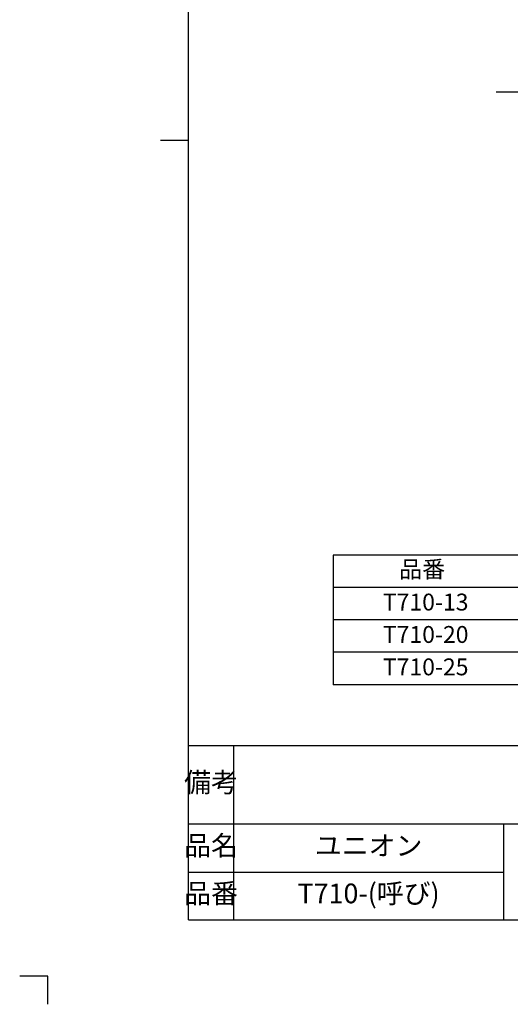
# Model space of a CAD drawing. Units: inches. Extents: x -32 to 188, y -86 to 221.
# Drawn here: x -32 to 56, y -86 to 89 of the extents above; entities that cross this region are included whole.
import ezdxf

# ---------------------------------------------------------------- set-up
doc = ezdxf.new("R2010")
doc.units = ezdxf.units.IN
doc.linetypes.add('PHANTOM', pattern=[13, 10, -1, 0, -1, 0, -1])
doc.layers.add('1', color=7, linetype='Continuous')
doc.styles.add('CONVERTER_11', font='txt.shx', dxfattribs={"width": 0.9})
doc.dimstyles.get("Standard").update_dxf_attribs({"dimtxt": 0.18, "dimasz": 0.18, "dimexe": 0.18, "dimexo": 0.0625, "dimgap": 0.09, "dimtad": 0, "dimtih": 1, "dimtoh": 1, "dimdec": 4, "dimzin": 0, "dimdsep": 46, "dimtxsty": 'Standard', "dimcen": 0.09, "dimadec": 0, "dimazin": 0, "dimtfac": 1, "dimtdec": 4, "dimtofl": 0, "dimtmove": 0, "dimatfit": 3, "dimfxl": 1, "dimtolj": 1, "dimtzin": 0, "dimarcsym": 0})

# ---------------------------------------------------------------- blocks, each defined once
blk = doc.blocks.new('開示A4', base_point=(-26.59, -80.75))
at = {"layer": '1', "color": 7, "linetype": 'Continuous'}
for p, q in [((-1.59, 67.75), (-1.59, 206.25)), ((-1.59, -70.75), (-1.59, 67.75)), ((-1.59, -39.75), (173.41, -39.75)), ((173.41, -53.75), (-1.59, -53.75)), ((-1.59, -70.75), (78.41, -70.75))]:
    blk.add_line(p, q, dxfattribs=at)
at = {"layer": '1', "color": 2, "linetype": 'Continuous'}
for p, q in [((-1.59, 67.75), (-6.59, 67.75)), ((6.41, -39.75), (6.41, -53.75)), ((6.41, -53.75), (6.41, -70.75)), ((54.41, -53.75), (54.41, -70.75)), ((-1.59, -62.25), (54.41, -62.25))]:
    blk.add_line(p, q, dxfattribs=at)
at = {"layer": '1', "color": 4, "linetype": 'PHANTOM'}
for p, q in [((-26.59, -80.75), (-31.59, -80.75)), ((-26.59, -85.75), (-26.59, -80.75))]:
    blk.add_line(p, q, dxfattribs=at)
at = {"layer": '1', "color": 2, "char_height": 3.5, "attachment_point": 5, "style": 'CONVERTER_11'}
for s, insert in [('備考', (2.41, -46.75)), ('品名', (2.41, -58)), ('品番', (2.41, -66.5))]:
    blk.add_mtext(s, dxfattribs=dict(at, insert=insert))
blk = doc.blocks.new('開示A4枠', base_point=(-26.59, -80.75))
at = {"layer": '1'}
blk.add_blockref('開示A4', (-26.59, -80.75), dxfattribs=at)

msp = doc.modelspace()

# ---------------------------------------------------------------- linework, layer by layer
at = {"layer": '1', "color": 7, "linetype": 'Continuous'}
for p, q in [((57.485, -5.919), (24.105, -5.919)), ((24.105, -5.919), (24.105, -11.679)), ((57.485, -11.679), (24.105, -11.679)), ((24.105, -11.679), (24.105, -17.439)), ((24.105, -17.439), (24.105, -23.199)), ((24.105, -23.199), (24.105, -28.959)), ((57.485, -28.959), (24.105, -28.959))]:
    msp.add_line(p, q, dxfattribs=at)
at = {"layer": '1', "color": 2, "linetype": 'Continuous'}
for p, q in [((148.485, -17.439), (24.105, -17.439)), ((57.485, -23.199), (24.105, -23.199))]:
    msp.add_line(p, q, dxfattribs=at)

# ---------------------------------------------------------------- block references
msp.add_blockref('開示A4枠', (-26.594, -80.748))

# ---------------------------------------------------------------- texts
at = {"layer": '1', "color": 7, "attachment_point": 5, "style": 'CONVERTER_11'}
for s, insert, char_height in [('品番', (39.923, -8.821), 3), ('T710-13', (40.545, -14.657), 3), ('T710-20', (40.545, -20.417), 3), ('T710-25', (40.545, -26.177), 3), ('ユニオン', (30.406, -57.998), 3.5), ('T710-(呼び)', (30.406, -66.498), 3.5)]:
    msp.add_mtext(s, dxfattribs=dict(at, insert=insert, char_height=char_height))

# ---------------------------------------------------------------- leaders
at = {"layer": '1', "color": 2, "linetype": 'Continuous', "has_arrowhead": 0}
msp.add_leader([(66.517, 68.193), (61.809, 76.348), (53.098, 76.348)], dimstyle='Standard', dxfattribs=at)

doc.saveas('drawing.dxf')
